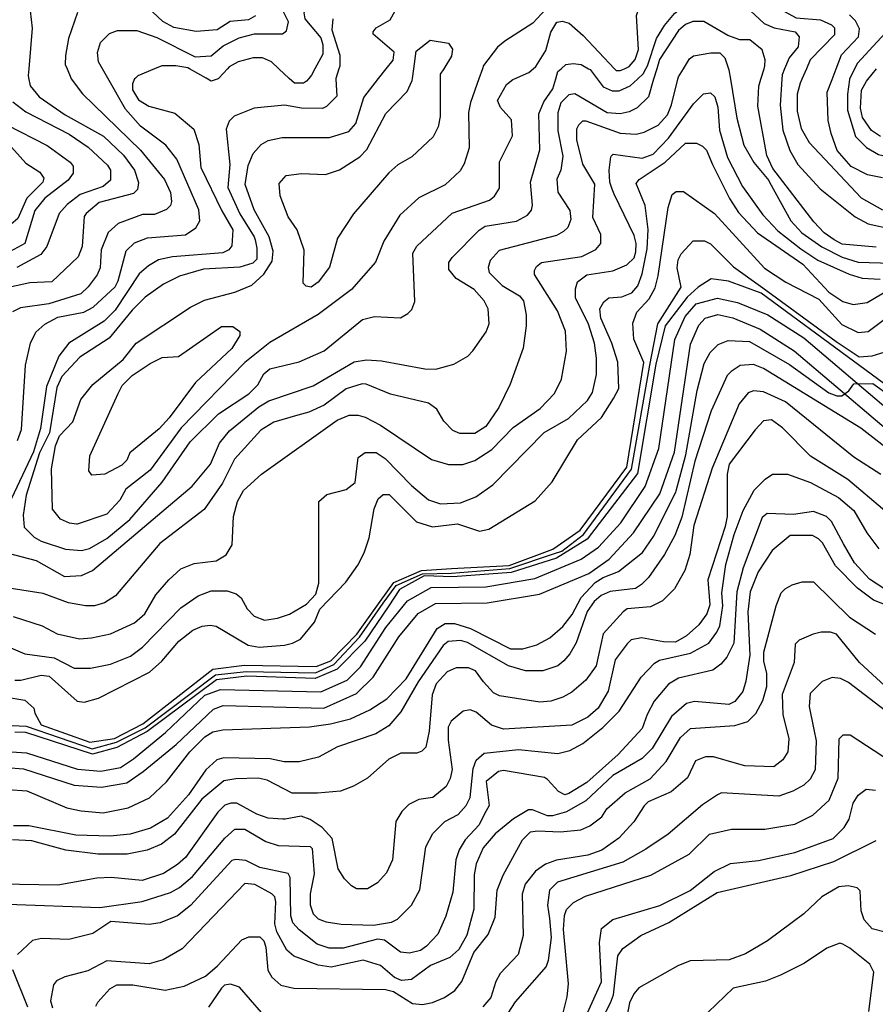
# Model space of a CAD drawing. Units: millimetres. Extents: x -24000 to -16000, y 78000 to 84000.
# Drawn here: x -17593 to -17061, y 78919 to 79531 of the extents above; entities that cross this region are included whole.
import ezdxf

# ---------------------------------------------------------------- set-up
doc = ezdxf.new("R2010")
doc.units = ezdxf.units.MM
for name, color, linetype in [('2101000', 7, 'Continuous'), ('7101000', 2, 'Continuous'), ('7102000', 6, 'Continuous')]:
    doc.layers.add(name, color=color, linetype=linetype)

msp = doc.modelspace()

# ---------------------------------------------------------------- linework, layer by layer
at = {"layer": '2101000', "flags": 128}
for points in [[(-17604.27, 79075.91), (-17588.91, 79074.9), (-17557.31, 79064.67), (-17542.73, 79063.59), (-17530.47, 79065.74), (-17522.42, 79071.24), (-17502.62, 79087.64), (-17478.05, 79110.75), (-17468.4, 79114.25), (-17406.1, 79112.72), (-17389.57, 79120.04), (-17381.41, 79128.27), (-17365.71, 79152.87), (-17352.15, 79169.33), (-17337.47, 79177.74), (-17303.45, 79178.09), (-17272.96, 79183.17), (-17244.34, 79195.17), (-17233.44, 79202.72), (-17219.67, 79217.78), (-17204.39, 79240.36), (-17195.99, 79264.13), (-17185.98, 79331.7), (-17179.69, 79346.1), (-17172.76, 79353.93), (-17159.65, 79357.53), (-17147.02, 79354.82), (-17128.27, 79347.1), (-17105.96, 79332.81), (-17028.57, 79267.08)], [(-17601.41, 79065.72), (-17590.82, 79065.03), (-17559.27, 79054.81), (-17542.24, 79053.55), (-17526.59, 79056.28), (-17516.34, 79063.3), (-17495.96, 79080.18), (-17472.67, 79102.08), (-17466.76, 79104.22), (-17404.09, 79102.69), (-17383.77, 79111.69), (-17373.52, 79122.03), (-17357.56, 79147.04), (-17345.57, 79161.59), (-17334.74, 79167.79), (-17302.59, 79168.12), (-17270.14, 79173.53), (-17239.49, 79186.38), (-17226.79, 79195.18), (-17211.77, 79211.61), (-17195.36, 79235.86), (-17186.21, 79261.72), (-17176.26, 79328.93), (-17171.12, 79340.69), (-17167.21, 79345.1), (-17159.36, 79347.26), (-17150.01, 79345.25), (-17132.95, 79338.24), (-17111.94, 79324.78), (-17034.28, 79258.82)]]:
    msp.add_lwpolyline(points, dxfattribs=at)
at = {"layer": '7101000', "flags": 128}
for points in [[(-17541.67, 79500), (-17544.19, 79504.42), (-17544.8, 79510.06), (-17542.91, 79516.28), (-17537.29, 79521.9), (-17532.29, 79523.77), (-17520.4, 79523.75), (-17507.92, 79519.36), (-17484.2, 79507.42), (-17474.21, 79508.05), (-17466.71, 79514.29), (-17456.69, 79519.26), (-17447.31, 79521.74), (-17429.83, 79521.71), (-17427.33, 79523.58), (-17426.06, 79529.22), (-17432.91, 79542.97)], [(-17130.58, 79500), (-17130.04, 79501.79), (-17130.03, 79505.55), (-17131.88, 79511.8), (-17139.38, 79518.07), (-17145.61, 79518.08), (-17153.13, 79520.59), (-17168.09, 79529.37), (-17174.97, 79529.38), (-17179.35, 79527.51), (-17183.71, 79523.76), (-17195.63, 79505.67), (-17197.32, 79500)], [(-17594.6, 79268.9), (-17592.09, 79275.76), (-17589.52, 79315.78), (-17586.35, 79329.51), (-17583.22, 79336.37), (-17577.6, 79341.35), (-17569.46, 79345.71), (-17553.21, 79348.83), (-17547.59, 79351.93), (-17533.82, 79364.41), (-17531.93, 79368.17), (-17526.9, 79386.92), (-17521.9, 79391.9), (-17513.78, 79395), (-17490.04, 79396.83), (-17483.78, 79401.2), (-17481.27, 79405.57), (-17481.88, 79412.44), (-17495.57, 79443.73), (-17502.43, 79452.46), (-17518.01, 79464.35), (-17527.36, 79475), (-17538.37, 79494.24), (-17541.67, 79500)], [(-17197.32, 79500), (-17199.22, 79493.63), (-17202.52, 79482.54), (-17209.41, 79475.68), (-17214.43, 79473.2), (-17220.05, 79471.94), (-17228.16, 79472.61), (-17248.11, 79484.5), (-17251.85, 79483.89), (-17256.88, 79478.88), (-17258.74, 79472.66), (-17258.76, 79461.39), (-17255.67, 79445.76), (-17256.95, 79437.01), (-17259.46, 79431.38), (-17258.83, 79423.31), (-17251.36, 79412.02), (-17250.75, 79406.41), (-17252.64, 79401.42), (-17255.14, 79398.9), (-17259.52, 79396.41), (-17295.14, 79387.11), (-17300.77, 79380.87), (-17302.04, 79376.5), (-17301.4, 79373.38), (-17293.3, 79365.24), (-17282.68, 79358.96)], [(-17060.89, 79389.19), (-17082.12, 79391.1), (-17087.11, 79393.61), (-17093.36, 79397.99), (-17099.6, 79404.88), (-17125.16, 79438.04), (-17128.88, 79446.15), (-17134.46, 79476.81), (-17133.8, 79489.29), (-17132.53, 79493.51), (-17130.58, 79500)], [(-17058.27, 79457.91), (-17063.9, 79461.68), (-17069.49, 79469.8), (-17070.72, 79475.44), (-17070.08, 79486.68), (-17066.96, 79492.31), (-17066.08, 79493.39), (-17060.67, 79500)], [(-17627.34, 79468.31), (-17621.09, 79467.07), (-17610.49, 79462.03), (-17601.75, 79455.14), (-17589.29, 79441.41), (-17580.54, 79435.75), (-17578.05, 79431.99), (-17578.68, 79429.5), (-17588.68, 79419.53), (-17594.34, 79407.04), (-17598.73, 79403.29), (-17618.1, 79398.33), (-17634.99, 79382.1), (-17641.25, 79378.38), (-17662.5, 79372.16), (-17666.89, 79369.65), (-17670.01, 79365.92), (-17671.25, 79362.78), (-17672.55, 79339.68)], [(-17182.11, 79364.39), (-17184.61, 79376.28), (-17183.96, 79381.27), (-17182.1, 79385.03), (-17174.59, 79393.15), (-17167.72, 79393.14), (-17163.97, 79391.25), (-17149.63, 79376.84)], [(-17149.63, 79376.84), (-17131.45, 79363.77), (-17085.78, 79330.51), (-17071.43, 79321.06), (-17063.5, 79321.69)], [(-17597.86, 79091.82), (-17589.13, 79091.56), (-17548.2, 79077.44), (-17533.07, 79081.6), (-17515.14, 79090.53), (-17471.47, 79123.41), (-17452.38, 79125.38), (-17409.29, 79124.59), (-17397.85, 79129.72), (-17381.96, 79146.79), (-17367.22, 79167.93), (-17359.14, 79178.79), (-17342.85, 79186.18), (-17324.91, 79186.55), (-17288.6, 79189.41), (-17260.88, 79198.76), (-17256.35, 79200.26), (-17242.81, 79210.61), (-17213.03, 79251.13), (-17201.59, 79315.9), (-17196.6, 79341.46), (-17182.11, 79364.39)], [(-17282.68, 79358.96), (-17280.19, 79355.82), (-17278.35, 79347.06), (-17278.37, 79340.19), (-17280.24, 79326.46), (-17288.42, 79303.95), (-17295.32, 79289.61), (-17303.45, 79277.73), (-17310.33, 79273.37), (-17319.71, 79273.39), (-17324.08, 79275.27), (-17329.68, 79280.92), (-17334.04, 79288.41), (-17339.03, 79292.18), (-17362.76, 79297.83), (-17377.76, 79304.11), (-17380.25, 79304.12), (-17390.25, 79301.02), (-17404.02, 79291.04), (-17413.39, 79286.68), (-17420.22, 79284.75), (-17435.26, 79280.47), (-17443.41, 79275.49), (-17459.66, 79257.4), (-17467.21, 79242.41), (-17478.46, 79226.17), (-17506, 79204.96), (-17533.55, 79172.54), (-17540.43, 79168.18), (-17546.67, 79166.31), (-17552.31, 79166.32), (-17562.91, 79168.22), (-17578.53, 79173.89), (-17598.5, 79177.04)], [(-17063.5, 79321.69), (-17055.39, 79324.17), (-17051.63, 79324.17), (-17047.9, 79321.67), (-17049.16, 79308.54)], [(-17054.31, 79224.17), (-17078.65, 79244.82), (-17101.72, 79259.25), (-17119.19, 79276.78), (-17126.06, 79281.79), (-17131.05, 79281.18), (-17136.06, 79275.55), (-17152.32, 79254.35), (-17153.59, 79248.1), (-17153.64, 79221.82), (-17154.88, 79215.6), (-17165.58, 79182.47), (-17164.34, 79166.88), (-17166.23, 79161.25), (-17171.24, 79154.39), (-17178.74, 79147.53), (-17185.62, 79143.78), (-17193.12, 79143.8), (-17206.86, 79146.32), (-17213.12, 79145.1), (-17215.62, 79142.6), (-17223.13, 79132.61), (-17227.54, 79113.24), (-17233.79, 79102.62), (-17240.06, 79097.02), (-17250.06, 79092.02), (-17292.54, 79089.6), (-17300.05, 79092.11), (-17309.41, 79100.26), (-17313.14, 79101.53), (-17317.52, 79100.89), (-17325.02, 79094.65), (-17326.91, 79090.93), (-17326.92, 79082.79), (-17324.46, 79064.64), (-17325.71, 79059.04), (-17328.24, 79054.05), (-17336.36, 79047.17), (-17345.12, 79045.95), (-17351.35, 79042.82), (-17355.74, 79038.45), (-17359.51, 79032.2), (-17361.43, 79008.46), (-17365.18, 79000.36), (-17370.83, 78994.12), (-17377.07, 78990.37), (-17383.94, 78990.38), (-17387.05, 78992.27), (-17391.42, 78996.65), (-17395.17, 79002.91), (-17398.89, 79021.68), (-17405.11, 79028.56), (-17412.59, 79033.56), (-17418.23, 79035.45), (-17428.22, 79033.59), (-17429.61, 79033.69), (-17438.83, 79034.23), (-17445.7, 79036.74), (-17458.2, 79043.66), (-17461.93, 79043.67), (-17465.69, 79042.41), (-17470.08, 79038.04), (-17490.11, 79009.95), (-17495.11, 79005.59), (-17503.87, 78999.97), (-17517.01, 78995.62), (-17536.37, 78997.53), (-17545.12, 78996.93), (-17569.49, 78992.6), (-17605.07, 78993.28)], [(-17050.13, 79111.66), (-17071.31, 79131.07), (-17085.67, 79148.63), (-17089.4, 79149.86), (-17095.04, 79149.87), (-17100.04, 79148.65), (-17108.77, 79144.91), (-17111.27, 79142.42), (-17111.94, 79131.14), (-17119.46, 79111.16), (-17118.87, 79098.65), (-17115.14, 79083.64), (-17115.77, 79075.54), (-17118.92, 79070.53), (-17124.54, 79066.16), (-17142.66, 79066.84), (-17147.66, 79068.3), (-17162.01, 79072.48), (-17167.01, 79072.49), (-17173.27, 79070.01), (-17178.28, 79059.39), (-17188.29, 79050.66), (-17202.67, 79044.43), (-17205.17, 79041.94), (-17211.44, 79031.94), (-17220.83, 79021.97), (-17231.45, 79014.47), (-17240.21, 79011.38), (-17259.58, 79008.27), (-17266.46, 79005.79), (-17272.72, 79001.42), (-17278.99, 78993.3), (-17280.86, 78987.08), (-17280.29, 78961.45), (-17283.42, 78949.56), (-17294.69, 78937.72), (-17297.2, 78932.74), (-17300.36, 78922.76), (-17305.37, 78917.13)], [(-17055.39, 78963.54), (-17063.49, 78965.44), (-17068.48, 78971.05), (-17070.35, 78976.69), (-17070.94, 78989.2), (-17072.82, 78991.08), (-17078.43, 78992.33), (-17084.07, 78991.72), (-17094.69, 78985.49), (-17105.96, 78974.88), (-17113.07, 78969.56), (-17128.49, 78958.04), (-17142.23, 78949.96), (-17152.25, 78946.22), (-17176.61, 78945.61), (-17184.11, 78942.52), (-17208.51, 78928.82), (-17211.63, 78925.1), (-17214.14, 78919.46), (-17219.81, 78890.11)], [(-17442.81, 78913.62), (-17456.53, 78929.3), (-17462.14, 78931.19), (-17465.9, 78930.55), (-17467.78, 78928.67), (-17475.91, 78916.83)]]:
    msp.add_lwpolyline(points, dxfattribs=at)
at = {"layer": '7102000', "flags": 128}
for points in [[(-17339.02, 79654.69), (-17343.38, 79647.18), (-17345.28, 79636.56), (-17341.56, 79627.8), (-17324.71, 79607.16), (-17323.49, 79599.03), (-17327.27, 79585.91), (-17328.51, 79584.65), (-17365.37, 79590.97), (-17376.59, 79589.76), (-17382.5, 79584.22), (-17386.63, 79580.38), (-17392.27, 79561.01), (-17397.92, 79554.15), (-17406.04, 79551.06), (-17408.54, 79549.18), (-17416.68, 79534.81), (-17416.06, 79531.05), (-17406.1, 79519.17), (-17404.84, 79514.79), (-17404.85, 79509.16), (-17409.67, 79500)], [(-17217.37, 79500), (-17214.38, 79501.32), (-17210.62, 79505.69), (-17208.72, 79511.94), (-17209.95, 79533.2), (-17208.68, 79536.93), (-17204.3, 79540.68), (-17178.66, 79552.52), (-17161.15, 79566.23), (-17146.75, 79584.97), (-17146.14, 79584.97), (-17141.13, 79574.95), (-17133.04, 79564.92), (-17132.45, 79552.44), (-17128.7, 79544.92), (-17122.48, 79538.04), (-17110.6, 79531.76), (-17095.62, 79530.47), (-17088.75, 79527.35), (-17086.88, 79525.46), (-17086.88, 79521.09), (-17101.92, 79505.5), (-17104.31, 79500)], [(-17204.1, 79500), (-17203.13, 79501.92), (-17197.46, 79518.79), (-17192.45, 79526.92), (-17186.21, 79534.39), (-17163.05, 79554.34), (-17151.8, 79554.32), (-17148.05, 79551.21), (-17141.84, 79538.69), (-17130.61, 79528.04), (-17124.36, 79525.53), (-17111.26, 79523.01), (-17108.77, 79519.9), (-17109.4, 79513.64), (-17115.02, 79506.75), (-17117.83, 79500)], [(-17446.67, 79532.98), (-17451.05, 79530.5), (-17462.31, 79529.28), (-17470.42, 79524.28), (-17483.56, 79523.07), (-17497.3, 79525.59), (-17504.17, 79529.36), (-17523.49, 79547.51)], [(-17587.22, 79541.37), (-17585.37, 79525.14), (-17587.56, 79500)], [(-17365.35, 79500), (-17361.15, 79505.35), (-17360.52, 79510.34), (-17373.6, 79521.61), (-17373.6, 79522.87), (-17371.72, 79525.36), (-17362.98, 79530.34), (-17356.7, 79541.57)], [(-17557.24, 79535.07), (-17562.91, 79518.84), (-17564.78, 79508.22), (-17564.79, 79502.58), (-17563.7, 79500)], [(-17266.14, 79537.03), (-17274.27, 79528.3), (-17291.77, 79517.08), (-17296.15, 79513.33), (-17304.93, 79502.1), (-17305.67, 79500)], [(-17085.81, 79500), (-17082.56, 79508.57), (-17071.9, 79519.83), (-17071.28, 79524.82), (-17073.76, 79529.82), (-17077.49, 79533.58)], [(-17398.58, 79531.02), (-17399.21, 79524.15), (-17394.25, 79508.52), (-17394.26, 79501.65), (-17394.77, 79500)], [(-17274.11, 79500), (-17272.44, 79501.43), (-17266.19, 79511.4), (-17263.03, 79522.67), (-17259.28, 79528.92), (-17259.15, 79528.95)], [(-17259.15, 79528.95), (-17256.17, 79529.53), (-17251.79, 79528.26), (-17243.08, 79520.75), (-17223.58, 79500)], [(-17050.65, 79527.28), (-17072.55, 79503.57), (-17074.34, 79500)], [(-17348.3, 79500), (-17346.77, 79510.93), (-17338, 79517.78), (-17326.76, 79515.88), (-17324.27, 79512.15), (-17324.89, 79507.78), (-17329.67, 79500)], [(-17180.71, 79500), (-17176.89, 79506.25), (-17174.39, 79508.12), (-17163.75, 79509.98), (-17158.14, 79509.97), (-17155, 79506.82), (-17152.74, 79500)], [(-17487.61, 79500), (-17488.59, 79500.56), (-17496.08, 79501.84), (-17504.83, 79501.85), (-17509.29, 79500)], [(-17432.13, 79500), (-17436.74, 79504.22), (-17442.34, 79506.73), (-17447.98, 79506.74), (-17457.36, 79504.26), (-17462.97, 79501.16), (-17464.04, 79500)], [(-17256.7, 79500), (-17253.69, 79502.63), (-17249.31, 79503.27), (-17244.35, 79502.61), (-17239.66, 79500)], [(-17509.29, 79500), (-17519.83, 79495.62), (-17521.25, 79494.21), (-17521.71, 79493.75), (-17522.98, 79490.64), (-17522.99, 79486.88), (-17519.24, 79480.62), (-17512.99, 79476.85), (-17496.75, 79472.45), (-17484.9, 79462.44), (-17481.81, 79453.04), (-17480.6, 79438.71), (-17467.51, 79411.79), (-17460.66, 79399.92), (-17461.3, 79389.91), (-17463.18, 79387.42), (-17466.94, 79385.55), (-17498.18, 79383.11), (-17506.93, 79381.24), (-17513.17, 79377.5), (-17518.82, 79372.52), (-17533.84, 79350.02), (-17540.73, 79343.17), (-17562.61, 79329.47), (-17568.88, 79321.34), (-17576.41, 79302.6), (-17580.22, 79276.36), (-17584.62, 79262.01), (-17607.18, 79214.54)], [(-17587.56, 79500), (-17587.92, 79495.75), (-17587.65, 79494.33), (-17586.7, 79489.49), (-17581.07, 79482.61), (-17564.85, 79471.34), (-17541.14, 79458.17), (-17528.67, 79446.29), (-17521.82, 79436.91), (-17519.33, 79429.39), (-17519.96, 79425.01), (-17522.46, 79422.52), (-17543.71, 79416.92), (-17551.86, 79410.07), (-17553.1, 79408.19), (-17554.39, 79389.46), (-17556.9, 79383.21), (-17573.18, 79367.63), (-17586.93, 79367), (-17603.8, 79363.31)], [(-17563.7, 79500), (-17561.27, 79494.28), (-17561.08, 79493.82), (-17554.22, 79484.44), (-17518.03, 79449.38), (-17503.08, 79431.24), (-17499.34, 79423.1), (-17498.73, 79417.49), (-17499.36, 79415), (-17501.88, 79412.47), (-17509.38, 79409.38), (-17516.87, 79409.39), (-17531.87, 79403.78), (-17538.13, 79398.18), (-17542.53, 79387.56), (-17543.17, 79376.32), (-17545.05, 79371.95), (-17550.68, 79364.44), (-17555.07, 79360.08), (-17575.08, 79353.86), (-17592.57, 79351.39), (-17597.57, 79348.91)], [(-17394.77, 79500), (-17396.63, 79493.98), (-17396.77, 79493.52), (-17396.17, 79482.89), (-17402.42, 79476.65), (-17404.92, 79475.42), (-17418.05, 79475.45), (-17428.65, 79477.34), (-17447.39, 79475.5), (-17459.92, 79470.5), (-17463.04, 79467.39), (-17464.92, 79462.41), (-17462.47, 79440.53), (-17463.73, 79426.17), (-17456.27, 79409.89), (-17447.54, 79395.52), (-17446.93, 79393.64), (-17445.7, 79388.62), (-17445.71, 79381.75), (-17448.21, 79379.26), (-17456.33, 79376.78), (-17478.83, 79375.55), (-17493.82, 79371.21), (-17503.82, 79366.24), (-17515.09, 79358.12), (-17523.24, 79350), (-17537.64, 79332.53), (-17555.76, 79320.7), (-17567.03, 79308.83), (-17570.16, 79301.97), (-17574.58, 79273.85), (-17580.86, 79261.35), (-17589.02, 79235.12), (-17590.92, 79222.62), (-17590.32, 79215.13), (-17584.08, 79208.86), (-17579.7, 79206.36), (-17564.73, 79201.37), (-17554.74, 79200.71), (-17549.74, 79201.96), (-17539.1, 79208.17), (-17524.71, 79220), (-17504.69, 79243.1), (-17487.14, 79268.08), (-17469.62, 79285.55), (-17450.86, 79297.99), (-17445.21, 79303.62), (-17441.47, 79310.48), (-17437.7, 79313.62), (-17419.59, 79317.96), (-17403.95, 79324.8), (-17380.18, 79344.14), (-17372.69, 79346), (-17356.44, 79345.33), (-17352.06, 79347.84), (-17349.56, 79350.33), (-17347.67, 79355.32), (-17348.88, 79385.33), (-17346.35, 79389.7), (-17324.45, 79410.3), (-17301.32, 79418.36), (-17298.2, 79420.85), (-17295.07, 79425.87), (-17295.04, 79442.07), (-17286.88, 79458.32), (-17287.51, 79468.31), (-17294.34, 79475.84), (-17296.21, 79480.21), (-17290.58, 79490.22), (-17286.82, 79493.32), (-17285.76, 79493.78), (-17276.82, 79497.68), (-17274.11, 79500)], [(-17307.84, 79493.82), (-17313.08, 79478.98), (-17314.35, 79472.76), (-17313.77, 79450.86), (-17316.9, 79440.88), (-17319.41, 79436.51), (-17328.8, 79427.81), (-17345.06, 79419.7), (-17356.94, 79409.1), (-17366.96, 79392.85), (-17371.98, 79379.73), (-17387.02, 79362.91), (-17407.65, 79347.3), (-17437.67, 79329.85), (-17453.32, 79317.37), (-17492.76, 79276.84), (-17512.17, 79250.6), (-17527.17, 79238.77), (-17530.95, 79231.9), (-17539.07, 79223.17), (-17557.34, 79217.1), (-17557.83, 79216.95), (-17562.2, 79217.57), (-17567.81, 79220.08), (-17572.82, 79226.34), (-17573.39, 79251.36), (-17570.87, 79265.71), (-17568.36, 79271.96), (-17560.21, 79280.69), (-17555.19, 79294.46), (-17547.68, 79303.81), (-17528.91, 79319.39), (-17520.75, 79329.39), (-17486.98, 79351.82), (-17478.22, 79356.18), (-17459.47, 79361.16), (-17448.86, 79365.52), (-17441.35, 79372.37), (-17436.34, 79380.5), (-17435.69, 79386.75), (-17438.17, 79395.51), (-17447.51, 79412.37), (-17453.12, 79428.03), (-17451.22, 79439.89), (-17448.09, 79447.37), (-17443.08, 79452.97), (-17438.7, 79455.46), (-17429.95, 79457.32), (-17400.6, 79457.27), (-17388.72, 79461), (-17384.34, 79465.99), (-17379.31, 79482.24), (-17370.12, 79493.93), (-17365.35, 79500)], [(-17464.04, 79500), (-17469.44, 79494.12), (-17469.86, 79493.65), (-17474.24, 79492.4), (-17477.29, 79494.13), (-17487.61, 79500)], [(-17454.08, 79238.02), (-17442.81, 79247.98), (-17395.9, 79281.66), (-17388.4, 79284.75), (-17382.79, 79284.74), (-17378.41, 79283.5), (-17369.05, 79278.47), (-17337.24, 79257.18), (-17326.61, 79254.02), (-17317.86, 79254), (-17310.36, 79256.49), (-17299.74, 79263.37), (-17286.59, 79277.08), (-17269.71, 79288.91), (-17260.93, 79298.29), (-17256.54, 79307.04), (-17253.4, 79324.53), (-17253.99, 79337.04), (-17258.96, 79349.52), (-17273.29, 79372.07), (-17273.28, 79374.57), (-17272.04, 79377.06), (-17268.92, 79379.55), (-17243.92, 79383.26), (-17235.16, 79387.62), (-17232.04, 79391.37), (-17232.03, 79396.98), (-17237, 79407.62), (-17235.73, 79428.23), (-17243.2, 79440.75), (-17246.9, 79455.76), (-17246.89, 79462.63), (-17245.65, 79465.12), (-17243.15, 79467.61), (-17241.27, 79467.61), (-17220.07, 79460.08), (-17210.08, 79459.42), (-17205.08, 79460.67), (-17196.32, 79465.03), (-17190.67, 79471.28), (-17188.17, 79477.52), (-17184.11, 79493.6), (-17183.76, 79495.02), (-17180.71, 79500)], [(-17409.67, 79500), (-17411.75, 79496.04), (-17413.45, 79494.01), (-17414.9, 79492.29), (-17416.76, 79491.06), (-17422.39, 79491.07), (-17425.62, 79494.04), (-17432.13, 79500)], [(-17331.79, 79493.87), (-17331.83, 79470.27), (-17333.11, 79464.02), (-17336.23, 79457.8), (-17349.39, 79445.31), (-17358.15, 79440.31), (-17363.77, 79435.36), (-17385.67, 79409.77), (-17395.69, 79394.78), (-17400.74, 79376.68), (-17407.61, 79367.32), (-17411.99, 79364.19), (-17415.13, 79364.81), (-17416.98, 79366.69), (-17416.33, 79387.33), (-17420.68, 79399.85), (-17426.28, 79407.96), (-17431.27, 79421.09), (-17431.88, 79428.61), (-17427.49, 79433.59), (-17418.12, 79434.84), (-17403.14, 79434.2), (-17394.38, 79437.29), (-17381.88, 79445.37), (-17377.49, 79449.74), (-17365.58, 79472.21), (-17352.43, 79485.95), (-17349.3, 79492.82), (-17349.15, 79493.9), (-17348.3, 79500)], [(-17329.67, 79500), (-17331.79, 79496.55), (-17331.79, 79493.87)], [(-17304.14, 79355), (-17304.57, 79355.86), (-17310.79, 79362.77), (-17322.03, 79369.66), (-17326.39, 79375.28), (-17326.39, 79379.65), (-17324.5, 79382.79), (-17307.61, 79399.64), (-17303.84, 79402.13), (-17284.48, 79405.21), (-17277.6, 79408.95), (-17275.1, 79412.06), (-17274.47, 79415.2), (-17275.68, 79429.59), (-17270.03, 79449.54), (-17270.61, 79472.04), (-17267.48, 79479.55), (-17261.85, 79487.64), (-17260.04, 79493.74), (-17258.69, 79498.26), (-17256.7, 79500)], [(-17305.67, 79500), (-17307.84, 79493.82)], [(-17239.66, 79500), (-17238.74, 79499.49), (-17234.32, 79493.69), (-17230.62, 79488.85), (-17225.02, 79486.34), (-17220.64, 79486.33), (-17213.76, 79489.43), (-17209.2, 79493.64), (-17205.64, 79496.93), (-17204.1, 79500)], [(-17223.58, 79500), (-17222.5, 79498.84), (-17220, 79498.84), (-17217.37, 79500)], [(-17152.74, 79500), (-17152.52, 79499.33), (-17151.57, 79493.54), (-17147.58, 79469.32), (-17143.23, 79452.43), (-17137.02, 79441.79), (-17127.67, 79430.53), (-17127.18, 79429.63), (-17113.97, 79405.55), (-17107.11, 79398.02), (-17094.64, 79389.25), (-17082.14, 79382.97), (-17072.15, 79379.84), (-17051.53, 79379.16)], [(-17117.83, 79500), (-17119.42, 79496.16), (-17119.6, 79493.48), (-17120.71, 79477.4), (-17118.86, 79461.78), (-17114.51, 79449.27), (-17109.53, 79440.51), (-17095.81, 79425.48), (-17073.98, 79407.97), (-17065.85, 79403.58), (-17050.88, 79400.41)], [(-17104.31, 79500), (-17107.16, 79493.46), (-17108.18, 79491.12), (-17110.07, 79484.25), (-17110.09, 79473.63), (-17107.61, 79462.99), (-17102.63, 79454.23), (-17070.2, 79419.8), (-17057.11, 79412.32)], [(-17057.08, 79432.28), (-17066.44, 79434.18), (-17076.42, 79439.18), (-17085.16, 79449.21), (-17088.87, 79459.85), (-17090.74, 79467.95), (-17091.32, 79485.48), (-17088.31, 79493.43), (-17085.81, 79500)], [(-17074.34, 79500), (-17077.56, 79493.56), (-17077.58, 79493.41), (-17078.84, 79484.2), (-17078.86, 79474.19), (-17073.89, 79457.94), (-17067.03, 79451.06), (-17059.55, 79446.67), (-17042.05, 79442.88), (-17008.94, 79440.94), (-16993.34, 79443.41), (-16991.64, 79443.32)], [(-17516.75, 79140.66), (-17492.96, 79164.98), (-17482.32, 79172.45), (-17474.2, 79175.58), (-17464.19, 79175.56), (-17458.58, 79173.67), (-17455.47, 79171.17), (-17451.72, 79164.29), (-17447.35, 79159.88), (-17441.13, 79157.37), (-17432.99, 79158.62), (-17425.49, 79161.1), (-17414.85, 79167.33), (-17409.22, 79173.58), (-17407.33, 79180.44), (-17407.24, 79231.03), (-17402.24, 79235.43), (-17390.36, 79238.52), (-17384.74, 79242.88), (-17382.83, 79258.5), (-17378.45, 79261.63), (-17371.58, 79261.62), (-17365.97, 79257.85), (-17349.76, 79240.94), (-17339.14, 79232.17), (-17331.65, 79229.66), (-17319.17, 79230.25), (-17309.79, 79234), (-17299.14, 79241.46), (-17267.23, 79273.91), (-17252.21, 79282.66), (-17240.32, 79293.88), (-17237.2, 79298.87), (-17234.68, 79310.11), (-17234.66, 79320.12), (-17235.91, 79329.49), (-17239.62, 79341.39), (-17247.72, 79357.64), (-17247.71, 79363.27), (-17246.44, 79367.65), (-17240.82, 79372.01), (-17224.57, 79374.48), (-17215.81, 79378.22), (-17211.43, 79382.59), (-17210.19, 79386.34), (-17210.18, 79391.33), (-17211.4, 79396.33), (-17223.84, 79421.98), (-17224.92, 79425.13), (-17226.35, 79429.47), (-17226.96, 79436.96), (-17225.73, 79445.31), (-17225.68, 79445.71), (-17224.44, 79446.97), (-17206.35, 79444.41), (-17199.47, 79446.92), (-17190.08, 79456.89), (-17174.44, 79478.12), (-17168.17, 79484.36), (-17163.8, 79484.97), (-17161.3, 79482.47), (-17159.44, 79476.21), (-17158.23, 79461.85), (-17153.26, 79444.96), (-17143.92, 79426.8), (-17131.44, 79409.31), (-17122.09, 79399.31), (-17107.74, 79388.01), (-17097.15, 79381.12), (-17077.78, 79372.34), (-17069.67, 79369.83), (-17058.42, 79369.19)], [(-17597.33, 79479.5), (-17589.23, 79473.26), (-17562.38, 79459.44), (-17550.52, 79451.32), (-17538.67, 79440.05), (-17536.8, 79436.94), (-17536.81, 79430.68), (-17541.2, 79426.93), (-17555.57, 79421.97), (-17563.72, 79415.73), (-17568.72, 79410.1), (-17576.25, 79389.5), (-17580.02, 79384.49), (-17595.02, 79376.41)], [(-17601.11, 79465.15), (-17576.06, 79452.29), (-17575.52, 79452.01), (-17561.79, 79441.97), (-17559.91, 79439.47), (-17559.92, 79435.1), (-17563.07, 79430.73), (-17577.46, 79419.51), (-17583.7, 79412.01), (-17590, 79391.41), (-17601.26, 79385.18)], [(-17227.15, 79357.57), (-17227.1, 79357.6), (-17218.96, 79358.23), (-17212.73, 79360.72), (-17208.96, 79365.08), (-17206.45, 79372.57), (-17203.31, 79388.18), (-17202.64, 79400.07), (-17204.52, 79415.08), (-17210.14, 79428.8), (-17208.25, 79431.29), (-17191.99, 79441.89), (-17179.48, 79453.76), (-17172.61, 79453.74), (-17168.85, 79451.86), (-17166.36, 79449.36), (-17162.62, 79440.6), (-17152.05, 79419.36), (-17146.45, 79410.6), (-17134.6, 79398.07), (-17106.52, 79378.64), (-17090.31, 79361.11), (-17081.57, 79355.46), (-17075.31, 79353.6), (-17066.58, 79354.82), (-17052.82, 79362.93)], [(-17211.52, 79331.94), (-17212.12, 79341.95), (-17209.61, 79348.82), (-17202.1, 79356.94), (-17198.36, 79363.8), (-17196.47, 79371.32), (-17190.16, 79413.79), (-17187.65, 79421.92), (-17185.15, 79423.76), (-17180.77, 79423.75), (-17161.43, 79410.01), (-17130.27, 79376.19), (-17117.15, 79367.41), (-17096.55, 79356.75), (-17082.21, 79341.1), (-17072.23, 79336.06), (-17065.97, 79336.7), (-17055.97, 79344.17)], [(-17152.76, 79368.09), (-17163.39, 79369.38), (-17171.51, 79364.37), (-17178.39, 79358.16)], [(-16951.18, 79263.36), (-16955.84, 79258.96), (-16967.97, 79258.98), (-16991.96, 79262.21), (-16994.22, 79262.51), (-17017.71, 79276.14), (-17075.04, 79318.39), (-17132.35, 79360.63), (-17152.76, 79368.09)], [(-17600.34, 79198.91), (-17582.87, 79194.51), (-17565.38, 79184.49), (-17554.77, 79185.09), (-17547.89, 79188.22), (-17485.95, 79240.57), (-17474.68, 79254.29), (-17469.01, 79267.4), (-17462.77, 79274.91), (-17444.62, 79289.88), (-17438.35, 79293.59), (-17410.87, 79302.94), (-17385.22, 79317.9), (-17377.73, 79319.12), (-17368.36, 79318.48), (-17341.49, 79313.44), (-17334.62, 79313.43), (-17323.39, 79316.52), (-17314.62, 79321.5), (-17311.5, 79324.63), (-17303.35, 79336.48), (-17301.46, 79341.5), (-17302.08, 79350.86), (-17304.14, 79355)], [(-17178.39, 79358.16), (-17192.12, 79340.35), (-17197.77, 79316.36), (-17209.22, 79248.45), (-17240.58, 79207.68), (-17259.55, 79195.86), (-17287.71, 79186.94), (-17324.04, 79184.33), (-17341.75, 79184.82), (-17357.11, 79176.32), (-17363.8, 79166.22), (-17378.59, 79144.32), (-17395.84, 79126.85), (-17409.58, 79121.17), (-17451.95, 79122.48), (-17470.8, 79120.27), (-17514.01, 79088.06), (-17532.87, 79078.24), (-17547.89, 79073.98), (-17589.34, 79087.52), (-17596.14, 79087.81)], [(-17596.11, 79120.16), (-17592.37, 79120.15), (-17579.86, 79123.24), (-17574.86, 79122.62), (-17557.41, 79106.97), (-17553.03, 79106.34), (-17544.28, 79108.82), (-17512.4, 79125), (-17504.89, 79131.85), (-17494.24, 79144.34), (-17485.47, 79151.2), (-17479.85, 79153.71), (-17474.86, 79154.32), (-17471.1, 79153.7), (-17451.14, 79141.77), (-17444.27, 79140.52), (-17428.64, 79141.73), (-17423.65, 79142.98), (-17418.65, 79145.47), (-17409.87, 79156.08), (-17406.74, 79164.21), (-17390.47, 79181.03), (-17382.96, 79191.61), (-17379.18, 79199.12), (-17376.05, 79208.48), (-17372.9, 79226.59), (-17370.39, 79232.84), (-17367.25, 79235.36), (-17363.52, 79235.36), (-17346.66, 79218.44), (-17336.67, 79215.28), (-17321.07, 79217.13), (-17307.33, 79212.73), (-17301.69, 79213.99), (-17272.92, 79231.43), (-17262.3, 79243.28), (-17246.62, 79269.49), (-17231.61, 79283.24), (-17224.07, 79295.09), (-17220.95, 79301.33), (-17221.54, 79317.6), (-17225.27, 79329.47), (-17232.12, 79345.1), (-17232.73, 79350.74), (-17230.22, 79355.11), (-17227.15, 79357.57)], [(-17467.65, 79339.92), (-17460.77, 79339.91), (-17456.4, 79336.76), (-17456.41, 79334.26), (-17461.41, 79326.14), (-17483.96, 79304.95), (-17500.24, 79283.11), (-17506.48, 79276.22), (-17524.64, 79261.25), (-17526.52, 79256.88), (-17529.64, 79253.77), (-17540.29, 79248.16), (-17548.4, 79247.55), (-17550.27, 79250.05), (-17549.64, 79259.45), (-17532.06, 79298.14), (-17529.55, 79303.16), (-17523.31, 79309.4), (-17512.05, 79316.87), (-17504.55, 79320.61), (-17494.53, 79321.21), (-17467.65, 79339.92)], [(-17600.61, 79052.02), (-17588.74, 79051.38), (-17563.79, 79040.71), (-17555.04, 79038.82), (-17541.29, 79037.56), (-17525.66, 79040.64), (-17512.54, 79046.87), (-17501.89, 79056.86), (-17487.49, 79075.57), (-17478.1, 79084.95), (-17473.1, 79088.05), (-17466.84, 79089.3), (-17413.13, 79091.08), (-17400, 79092.94), (-17387.51, 79096.03), (-17375.63, 79101.64), (-17364.98, 79108.49), (-17353.09, 79120.98), (-17333.67, 79152.18), (-17328.67, 79155.29), (-17323.03, 79155.28), (-17313.05, 79152.15), (-17288.1, 79139.59), (-17280.58, 79139.58), (-17271.85, 79142.06), (-17263.71, 79146.42), (-17255.58, 79153.31), (-17249.93, 79160.78), (-17244.3, 79171.4), (-17235.53, 79180.72), (-17230.53, 79183.85), (-17221.15, 79187.59), (-17206.15, 79199.43), (-17199.25, 79209.43), (-17185.46, 79236.88), (-17185.25, 79237.65), (-17179.16, 79260.01), (-17172.21, 79300.01), (-17167.83, 79316.86), (-17164.06, 79323.75), (-17159.08, 79328.73), (-17152.82, 79331.22), (-17139.72, 79330.58), (-17114.75, 79316.15), (-17090.42, 79298.6), (-17085.43, 79296.72), (-17082.29, 79296.71), (-17077.91, 79299.85), (-17074.78, 79304.21)], [(-17583.66, 79099.5), (-17579.86, 79092.37), (-17549.6, 79081.44), (-17534.2, 79083.85), (-17516.71, 79093), (-17473.03, 79126.99), (-17453.51, 79129.42), (-17409, 79128.6), (-17399.85, 79132), (-17383.73, 79148.58), (-17369.25, 79168.95), (-17360.71, 79180.82), (-17343.52, 79188.15), (-17324.9, 79189.48), (-17289.04, 79191.41), (-17261.78, 79201.47), (-17244.82, 79213.3), (-17215.94, 79252.5), (-17205.39, 79317.48), (-17211.52, 79331.94)], [(-17053.62, 79263.54), (-17070.46, 79276.7), (-17131, 79313.68), (-17137.25, 79316.19), (-17145.36, 79315.59), (-17150.98, 79311.84), (-17153.5, 79309.35), (-17163.51, 79287.49), (-17173.55, 79256.24), (-17181.73, 79221.26), (-17186.12, 79210.02), (-17192.4, 79198.14), (-17202.42, 79183.8), (-17206.8, 79179.43), (-17210.56, 79176.95), (-17226.17, 79175.13), (-17231.81, 79172.64), (-17236.19, 79168.89), (-17240.56, 79162.64), (-17247.47, 79143.28), (-17251.24, 79136.42), (-17254.98, 79132.05), (-17258.74, 79128.91), (-17268.12, 79125.82), (-17278.75, 79125.84), (-17289.35, 79128.97), (-17314.95, 79143.4), (-17319.32, 79144.67), (-17326.81, 79144.04), (-17329.93, 79141.55), (-17345.6, 79119.09), (-17356.24, 79100.34), (-17363.78, 79091.61), (-17371.9, 79086.63), (-17395.65, 79078.54), (-17407.53, 79072.31), (-17419.4, 79069.22), (-17428.77, 79069.24), (-17437.52, 79071.1), (-17466.26, 79071.8), (-17470.64, 79070.55), (-17477.52, 79064.31), (-17488.16, 79048.71), (-17501.31, 79034.34), (-17511.96, 79028.11), (-17524.45, 79024.4), (-17536.94, 79023.16), (-17558.18, 79023.82), (-17587.55, 79029.51), (-17596.92, 79029.53)], [(-17058.02, 79247.93), (-17074.87, 79258.59), (-17117.28, 79293.02), (-17131.02, 79299.29), (-17137.28, 79299.95), (-17140.39, 79298.69), (-17146.02, 79291.83), (-17162.93, 79251.85), (-17174.24, 79216.25), (-17176.77, 79198.11), (-17179.93, 79188.14), (-17186.18, 79176.9), (-17193.69, 79169.43), (-17201.21, 79165.68), (-17215.58, 79164.48), (-17218.08, 79162.6), (-17230.59, 79148.89), (-17235.01, 79128.87), (-17241.28, 79120.13), (-17250.02, 79112.66), (-17255.66, 79109.53), (-17263.16, 79107.05), (-17270.03, 79106.44), (-17295, 79110.25), (-17298.76, 79112.1), (-17305, 79119.01), (-17309.98, 79125.89), (-17314.36, 79127.78), (-17321.85, 79127.79), (-17327.47, 79125.31), (-17334.35, 79117.8), (-17336.86, 79110.94), (-17338.78, 79088.45), (-17340.68, 79078.44), (-17343.18, 79075.95), (-17346.3, 79074.69), (-17356.29, 79074.71), (-17363.81, 79070.97), (-17376.94, 79059.13), (-17385.7, 79054.16), (-17393.82, 79051.03), (-17408.19, 79049.82), (-17423.81, 79049.85), (-17439.43, 79057.98), (-17445.04, 79059.25), (-17458.79, 79058.66), (-17466.28, 79057.41), (-17480.05, 79046.19), (-17496.95, 79024.35), (-17505.1, 79018.11), (-17513.84, 79014.37), (-17526.35, 79011.9), (-17544.45, 79011.93), (-17564.45, 79014.46), (-17580.41, 79018.74), (-17585.68, 79020.14), (-17597.55, 79020.78)], [(-17074.78, 79304.21), (-17062.94, 79304.44), (-17019.05, 79273), (-16993.02, 79259.24), (-16991.96, 79259.12), (-16967.51, 79256.3), (-16952.71, 79256.74), (-16889.47, 79258.85), (-16849.79, 79261.92), (-16830.94, 79265.49), (-16813.45, 79270.82), (-16797.29, 79282)], [(-17405.06, 78970.67), (-17402.72, 78969.81), (-17393.35, 78968.53), (-17373.37, 78967.87), (-17362.12, 78969.73), (-17358.36, 78971.57), (-17349.61, 78980.31), (-17344.57, 78989.69), (-17340.79, 79016.55), (-17336.4, 79024.68), (-17328.9, 79032.15), (-17320.75, 79036.51), (-17315.75, 79042.14), (-17313.24, 79047.12), (-17311.33, 79065.27), (-17309.47, 79070.25), (-17304.44, 79074.62), (-17283.19, 79077.08), (-17258.84, 79074.54), (-17251.35, 79076.4), (-17243.2, 79080.76), (-17230.7, 79090.75), (-17220.69, 79100.72), (-17206.9, 79121.95), (-17198.78, 79130.68), (-17195.63, 79132.56), (-17176.26, 79136.9), (-17165, 79143.13), (-17160, 79149.99), (-17158.11, 79153.75), (-17156.23, 79166.25), (-17156.84, 79174.32), (-17154.31, 79191.85), (-17149.28, 79210.57), (-17143.61, 79225.56), (-17136.72, 79238.06), (-17129.83, 79244.92), (-17125.47, 79248.05), (-17116.13, 79248.03), (-17101.75, 79242.99), (-17084.28, 79233.59), (-17074.93, 79225.44), (-17066.84, 79211.69), (-17059.34, 79201.66)], [(-17597.3, 79159.53), (-17579.18, 79153.89), (-17569.82, 79148.86), (-17556.08, 79145.72), (-17548.58, 79146.32), (-17536.71, 79148.79), (-17521.71, 79155.64), (-17515.45, 79161.26), (-17508.55, 79173.14), (-17500.42, 79182.49), (-17492.92, 79189.35), (-17484.78, 79192.48), (-17471.03, 79194.3), (-17464.79, 79198.02), (-17461.02, 79204.26), (-17460.37, 79221.76), (-17457.86, 79231.12), (-17454.08, 79238.02)], [(-17055.65, 79176.67), (-17065.01, 79182.91), (-17074.37, 79192.94), (-17081.22, 79204.84), (-17088.69, 79218.59), (-17091.8, 79221.71), (-17099.93, 79224.87), (-17112.39, 79223.01), (-17128.63, 79223.66), (-17131.75, 79221.17), (-17143.68, 79189.95), (-17147.46, 79174.95), (-17149.4, 79143.1), (-17153.79, 79134.36), (-17157.53, 79129.99), (-17162.54, 79126.24), (-17183.78, 79121.29), (-17190.05, 79117.54), (-17198.82, 79106.93), (-17203.19, 79098.81), (-17206.34, 79090.06), (-17221.36, 79073.85), (-17240.75, 79056.39), (-17252.01, 79049.54), (-17254.51, 79048.9), (-17258.27, 79050.78), (-17265.13, 79058.31), (-17265.9, 79058.81)], [(-17053.17, 79166.04), (-17062.54, 79169.78), (-17072.51, 79177.31), (-17086.24, 79191.08), (-17094.32, 79205.48), (-17096.81, 79207.98), (-17100.57, 79209.87), (-17114.29, 79209.89), (-17125.56, 79200.55), (-17134.31, 79187.44), (-17139.33, 79174.94), (-17140.61, 79162.46), (-17139.4, 79135.57), (-17141.93, 79119.34), (-17143.82, 79113.09), (-17148.82, 79106.84), (-17152.58, 79104.97), (-17173.82, 79106.89), (-17178.82, 79105.66), (-17188.2, 79097.55), (-17200.11, 79077.57), (-17206.38, 79071.33), (-17224.49, 79060.73), (-17241.41, 79045.15), (-17248.01, 79041.31)], [(-17302.14, 78962.11), (-17297.77, 78972.73), (-17296.48, 78989.61), (-17292.7, 78998.97), (-17280.8, 79020.82), (-17275.79, 79025.83), (-17271.41, 79026.44), (-17257.05, 79025.8), (-17244.56, 79027.01), (-17238.94, 79029.49), (-17231.42, 79035.12), (-17228.29, 79040.1), (-17217.02, 79050.09), (-17201.4, 79058.81), (-17191.37, 79069.42), (-17182.61, 79084.41), (-17176.35, 79090.01), (-17148.85, 79091.84), (-17140.73, 79094.32), (-17135.73, 79099.33), (-17131.34, 79107.43), (-17128.83, 79116.2), (-17128.81, 79124.3), (-17130.68, 79131.82), (-17130.67, 79137.43), (-17123.12, 79166.19), (-17119.97, 79174.26), (-17117.47, 79176.78), (-17113.09, 79179.27), (-17106.85, 79181.13), (-17099.98, 79181.12), (-17077.54, 79159.21), (-17061.31, 79148.58)], [(-17610.43, 79145.2), (-17589.85, 79136.38), (-17571.73, 79133.86), (-17559.25, 79127.58), (-17549.24, 79127.56), (-17536.74, 79130.06), (-17524.25, 79135.03), (-17516.75, 79140.66)], [(-17055.14, 79101.07), (-17078.21, 79118.61), (-17083.22, 79121.11), (-17088.22, 79121.74), (-17094.45, 79119.25), (-17101.96, 79111.75), (-17102.61, 79103.65), (-17099.68, 79089.32), (-17098.27, 79082.38), (-17098.93, 79064.24), (-17102.05, 79058.64), (-17105.82, 79054.88), (-17112.7, 79051.14), (-17121.46, 79048.04), (-17157.06, 79049.98), (-17159.56, 79048.73), (-17168.94, 79042.49), (-17190.21, 79024.41), (-17203.98, 79015.07), (-17218.36, 79006.96), (-17258.99, 78994.53), (-17263.99, 78989.55), (-17265.27, 78980.15), (-17264.02, 78972.05), (-17262.81, 78960.16), (-17264.69, 78945.77), (-17265.95, 78942.05), (-17285.35, 78920.24), (-17298.52, 78899.62)], [(-17608.64, 79110.82), (-17589.9, 79107.64), (-17584.27, 79102.64), (-17583.66, 79099.5)], [(-17249.02, 78982), (-17241.52, 78985.75), (-17200.87, 78998.8), (-17177.11, 79011.88), (-17164.6, 79024.37), (-17150.84, 79027.45), (-17130.22, 79027.42), (-17111.47, 79030.53), (-17100.24, 79036.11), (-17090.2, 79045.49), (-17084.57, 79059.22), (-17083.91, 79083.59), (-17081.4, 79086.11), (-17077.03, 79086.1), (-17052.06, 79069.79)], [(-17265.9, 79058.81), (-17267, 79059.55), (-17292.59, 79063.97), (-17295.73, 79063.36), (-17303.23, 79057.12), (-17301.38, 79042.11), (-17304.51, 79036.48), (-17307.66, 79030.26), (-17316.4, 79020.88), (-17320.17, 79014.63), (-17322.06, 79008.38), (-17323.98, 78988.39), (-17328.38, 78973.4), (-17333.4, 78962.16), (-17340.29, 78954.69), (-17344.02, 78952.17), (-17350.9, 78950.33), (-17356.51, 78950.96), (-17366.52, 78958.46), (-17370.89, 78959.12), (-17392.14, 78953.52), (-17400.87, 78953.54), (-17408.36, 78956.04), (-17419.59, 78964.81), (-17423.34, 78969.2), (-17424.57, 78973.57), (-17425.17, 78997.33), (-17426.4, 78999.82), (-17443.9, 79003.61), (-17452.62, 79008.01), (-17458.88, 79008.63), (-17461.38, 79008.02), (-17487.05, 78979.94), (-17495.17, 78973.7), (-17505.81, 78969.35), (-17512.69, 78968.13), (-17536.42, 78970.05), (-17547.68, 78962.55), (-17562.68, 78958.82), (-17579.51, 78959.5), (-17585.15, 78958.25), (-17594.54, 78949.55)], [(-17240.39, 78913.26), (-17231.6, 78932.59), (-17232.82, 78956.99), (-17231.54, 78965.74), (-17224.66, 78971.33), (-17195.29, 78980.03), (-17176.53, 78989.39), (-17161.52, 79001.22), (-17151.5, 79006.23), (-17134.01, 79008.05), (-17111.5, 79013.03), (-17087.75, 79021.73), (-17080.86, 79028.59), (-17077.74, 79033.58), (-17075.22, 79043.58), (-17072.1, 79048.57), (-17067.1, 79052.32), (-17061.46, 79051.69)], [(-17248.01, 79041.31), (-17253.29, 79038.27), (-17262.03, 79035.79), (-17265.17, 79035.79), (-17274.53, 79039.57), (-17277.03, 79039.57), (-17286.41, 79033.95), (-17297.68, 79024.61), (-17305.19, 79015.87), (-17309.58, 79005.87), (-17310.83, 78999), (-17310.87, 78977.74), (-17315.27, 78961.51), (-17320.29, 78952.77), (-17325.91, 78947.76), (-17337.81, 78942.79), (-17349.7, 78934.1), (-17355.93, 78933.49), (-17360.3, 78935.38), (-17369.04, 78942.85), (-17379.64, 78945.98), (-17399.66, 78941.67), (-17407.76, 78942.95), (-17422.76, 78948.58), (-17427.11, 78952.32), (-17433.34, 78963.61), (-17434.6, 78968.6), (-17433.93, 78982.34), (-17434.57, 78985.48), (-17436.42, 78987.37), (-17447.04, 78992.99), (-17453.29, 78993.62), (-17492.09, 78953.09), (-17503.97, 78946.24), (-17512.73, 78943.76), (-17538.96, 78945.69), (-17550.84, 78939.45), (-17565.19, 78935.75), (-17570.19, 78933.24), (-17572.07, 78930.74), (-17573.97, 78920.77), (-17572.72, 78916.39)], [(-17600.71, 78980.77), (-17543.28, 78978.81), (-17517.04, 78982.49), (-17499.52, 78988.1), (-17493.9, 78991.2), (-17485.75, 78998.08), (-17465.73, 79021.8), (-17459.46, 79027.4), (-17453.23, 79027.38), (-17440.12, 79019.87), (-17432.63, 79017.33), (-17412.62, 79016.68), (-17411.39, 79015.45), (-17410.16, 78999.79), (-17412.68, 78987.32), (-17412.69, 78980.42), (-17410.85, 78974.81), (-17407.71, 78971.66), (-17405.06, 78970.67)], [(-17231.64, 78908.87), (-17226.01, 78919.49), (-17224.12, 78924.5), (-17221.58, 78948.84), (-17218.46, 78953.21), (-17207.19, 78961.32), (-17189.7, 78969.42), (-17159.67, 78988.1), (-17114.05, 78998.64), (-17087.16, 79007.35), (-17060.9, 79020.42)], [(-17255.37, 78913.28), (-17252.86, 78923.29), (-17252.22, 78931.39), (-17255.28, 78965.13), (-17254.65, 78973.91), (-17253.4, 78977.64), (-17249.02, 78982)], [(-17545.89, 78917.57), (-17544.62, 78920.06), (-17537.11, 78928.18), (-17532.73, 78930.67), (-17522.74, 78930.65), (-17502.77, 78927.5), (-17490.9, 78929.98), (-17477.75, 78936.21), (-17470.25, 78942.45), (-17455.21, 78958.63), (-17450.86, 78960.5), (-17443.98, 78960.48), (-17441.49, 78957.98), (-17440.24, 78954.22), (-17439, 78939.9), (-17436.51, 78935.52), (-17430.91, 78930.49), (-17422.8, 78928.59), (-17365.93, 78927.87), (-17360.93, 78926.63), (-17349.08, 78919.09), (-17342.85, 78918.46), (-17336.59, 78919.69), (-17329.09, 78922.81), (-17322.83, 78927.18), (-17318.44, 78932.78), (-17310.92, 78950.88), (-17302.14, 78962.11)], [(-17065.47, 78914.21), (-17062.31, 78938.54), (-17064.8, 78943.57), (-17077.26, 78953.57), (-17081.64, 78956.07), (-17083.52, 78956.72), (-17091.63, 78953.59), (-17105.4, 78944.25), (-17120.39, 78936.76), (-17129.77, 78933.05), (-17149.78, 78928.71), (-17165.41, 78913.77)], [(-17597.67, 78940.19), (-17588.34, 78917.03)]]:
    msp.add_lwpolyline(points, dxfattribs=at)

doc.saveas('drawing.dxf')
